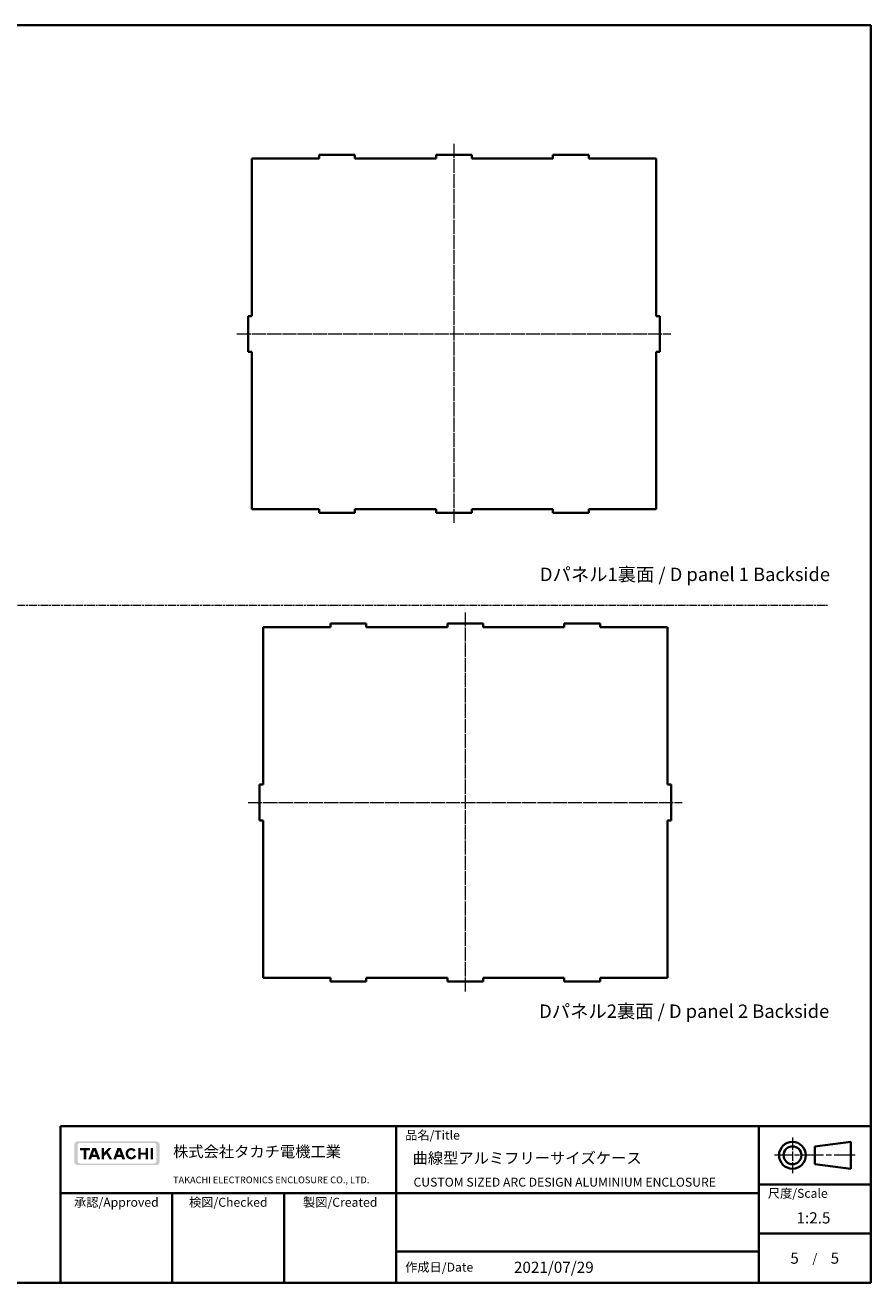
# Model space of a CAD drawing. Units: millimetres. Extents: x 0 to 5905, y 0 to 1264.
# Drawn here: x 5433 to 5905, y 0 to 703 of the extents above; entities that cross this region are included whole.
import ezdxf
from ezdxf.enums import TextEntityAlignment as Align

# ---------------------------------------------------------------- set-up
doc = ezdxf.new("R2010")
doc.units = ezdxf.units.MM
doc.linetypes.add('CHAIN', pattern=[0.35429999999999995, 0.2362, -0.0295, 0.0591, -0.0295])
for name, color, linetype, lineweight in [('Border (ISO)', 7, 'Continuous', 35), ('Centerline (ISO)', 131, 'Continuous', 18), ('Hatch (ISO)', 1, 'Continuous', 18), ('Sketch Geometry (ISO)', 7, 'Continuous', 18), ('Symbol (ISO)', 7, 'Continuous', 18), ('Title (ISO)', 7, 'Continuous', 35), ('Visible (ISO)', 7, 'Continuous', 35)]:
    doc.layers.add(name, color=color, linetype=linetype, lineweight=lineweight)
doc.styles.add('Note Text (TK)', font='MS PGothic.ttf')
doc.styles.add('文字スタイル67', font='arial.ttf')

# ---------------------------------------------------------------- blocks, each defined once
blk = doc.blocks.new('図面枠 tk図枠')
at = {"layer": 'Border (ISO)'}
for p, q in [((14.49999999999999, 289), (405.4999999999999, 289)), ((405.4999999999999, 289), (405.4999999999999, 8.000000000000007)), ((14.50000000000001, 8.000000000000007), (405.4999999999999, 8.000000000000007))]:
    blk.add_line(p, q, dxfattribs=at)
blk = doc.blocks.new('表題欄 tk表題欄')
at = {"layer": 'Hatch (ISO)'}
h = blk.add_hatch(color=256, dxfattribs=at)
edge = h.paths.add_edge_path(flags=0)
edge.add_arc((95.57537688673352, 236.2990653650367), 0.5958259999999996, 269.9999999999897, 360)
edge.add_line((96.17120288673351, 236.2990653650368), (96.17120288673348, 239.7107813650365))
edge.add_arc((95.5753768867335, 239.7107813650366), 0.5958259999999996, 0, 90.0000000000068)
edge.add_line((95.57537688673342, 240.3066073650366), (79.13710888673356, 240.3066073650366))
edge.add_arc((79.13710888673353, 239.7107813650366), 0.5958259999999996, 89.99999999999744, 180)
edge.add_line((78.54128288673353, 239.7107813650365), (78.54128288673331, 236.2990653650368))
edge.add_arc((79.13710888673332, 236.2990653650365), 0.5958259999999996, 180, 270.0000000000231)
edge.add_line((79.13710888673356, 235.7032393650365), (95.57537688673342, 235.7032393650367))
edge = h.paths.add_edge_path()
edge.add_line((77.83935088673357, 239.9556413650366), (77.83935088673357, 236.0542053650368))
edge.add_arc((78.54128288673346, 236.0542053650367), 0.7019319999998935, 180, 270.0000000000087)
edge.add_line((78.54128288673357, 235.3522733650368), (96.17120288673352, 235.3522733650368))
edge.add_arc((96.17120288673351, 236.0542053650367), 0.7019319999998921, 270, 360)
edge.add_line((96.8731348867334, 236.0542053650368), (96.87313488673352, 239.9556413650366))
edge.add_arc((96.1712028867336, 239.9556413650367), 0.7019319999998921, 0, 90.00000000000873)
edge.add_line((96.17120288673348, 240.6575733650367), (78.54128288673357, 240.6575733650366))
edge.add_arc((78.54128288673357, 239.9556413650366), 0.7019319999999984, 90, 180)
for points in [[(79.07181288673355, 239.1476033650369), (79.07181288673355, 238.6578833650367), (79.92066088673353, 238.6578833650367), (79.92066088673353, 236.6581933650368), (80.50832488673353, 236.6581933650368), (80.50832488673353, 238.6578833650367), (81.35717288673355, 238.6578833650367), (81.35717288673355, 239.1476033650369)], [(85.68407849525303, 236.6581933650368), (84.9434673993943, 237.8918698287545), (84.41792288673358, 237.3246628822781), (84.41792288673358, 236.6581933650368), (83.89555488673355, 236.6581933650368), (83.89555488673355, 239.1476033650369), (84.41792288673358, 239.1476033650369), (84.41792288673358, 238.0993979968839), (85.38913556809511, 239.1476033650369), (86.10696490847272, 239.1476033650369), (85.31925422435492, 238.2974470774499), (86.30334488673353, 236.6581933650368)], [(92.09142939614459, 239.1476033650369), (92.09142939614459, 236.6581933650368), (92.60971639614465, 236.6581933650368), (92.60971639614465, 237.6580383650368), (93.76872039614462, 237.6580383650368), (93.76872039614462, 236.6581933650368), (94.28700739614459, 236.6581933650368), (94.28700739614459, 239.1476033650369), (93.76872039614462, 239.1476033650369), (93.76872039614462, 238.1477583650367), (92.60971639614465, 238.1477583650367), (92.60971639614465, 239.1476033650369)], [(94.84202339614467, 239.1476033650369), (94.84202339614467, 236.6581933650368), (95.36439139614473, 236.6581933650368), (95.36439139614473, 239.1476033650369)]]:
    blk.add_hatch(color=256, dxfattribs=at).paths.add_polyline_path(points)
h = blk.add_hatch(color=256, dxfattribs=at)
h.paths.add_polyline_path([(82.59020695886475, 237.7110913650368), (81.95242681460243, 237.7110913650368), (82.27131688673356, 238.5794973650367)], flags=0)
h.paths.add_polyline_path([(82.77903014574996, 237.1968853650368), (81.76360362771717, 237.1968853650368), (81.56578886050404, 236.6581933650368), (80.94907288673355, 236.6581933650368), (81.86321688673357, 239.1476033650369), (82.67941688673353, 239.1476033650369), (83.59356088673351, 236.6581933650368), (82.97684491296302, 236.6581933650368)])
h = blk.add_hatch(color=256, dxfattribs=at)
h.paths.add_polyline_path([(87.52707281460246, 237.7110913650368), (88.16485295886469, 237.7110913650368), (87.84596288673359, 238.5794973650367)], flags=0)
h.paths.add_polyline_path([(87.14043486050403, 236.6581933650368), (87.3382496277172, 237.1968853650368), (88.35367614574989, 237.1968853650368), (88.551490912963, 236.6581933650368), (89.16820688673343, 236.6581933650368), (88.25406288673352, 239.1476033650369), (87.43786288673356, 239.1476033650369), (86.52371888673358, 236.6581933650368)])
h = blk.add_hatch(color=256, dxfattribs=at)
edge = h.paths.add_edge_path()
edge.add_arc((90.52309888673334, 237.9028983650369), 1.273272000000011, 38.55054079078439, 336.5820184016556)
edge.add_line((91.69149139614446, 237.3968543650369), (91.17255542714857, 237.6216113977801))
edge.add_ellipse((90.52309888673352, 237.9028983650369), major_axis=(0, -0.7998759999999119), ratio=0.8673469387756529, start_angle=128.5505407907963, end_angle=426.582018401653, ccw=False)
edge.add_line((91.09381514418376, 238.3576891122095), (91.51887237036831, 238.6964075050431))
at = {"layer": 'Title (ISO)'}
for p, q in [((74.70882392282105, 244.052739026017), (255.7088239228211, 244.052739026017)), ((74.70882392282105, 209.052739026017), (74.70882392282105, 244.052739026017)), ((149.7088239228211, 244.052739026017), (149.7088239228211, 209.052739026017)), ((230.7088239228211, 244.052739026017), (230.7088239228211, 209.052739026017)), ((255.7088239228211, 244.052739026017), (255.7088239228211, 209.052739026017)), ((243.2088239228211, 239.552739026017), (251.2088239228211, 240.5527390260171)), ((243.2088239228211, 239.552739026017), (243.2088239228211, 235.552739026017)), ((251.2088239228211, 234.552739026017), (251.2088239228211, 240.5527390260171)), ((243.2088239228211, 235.552739026017), (251.2088239228211, 234.552739026017)), ((230.7088239228211, 231.052739026017), (255.7088239228211, 231.052739026017)), ((74.70882392282105, 229.052739026017), (230.7088239228211, 229.052739026017)), ((99.70882392282108, 229.052739026017), (99.70882392282108, 209.052739026017)), ((124.708823922821, 229.052739026017), (124.708823922821, 209.052739026017)), ((230.7088239228211, 220.052739026017), (255.7088239228211, 220.052739026017)), ((149.7088239228211, 216.052739026017), (230.7088239228211, 216.052739026017)), ((255.7088239228211, 209.052739026017), (74.70882392282105, 209.052739026017))]:
    blk.add_line(p, q, dxfattribs=at)
at = {"layer": 'Title (ISO)', "color": 4, "linetype": 'CHAIN', "lineweight": 18, "ltscale": 8.889559745788574}
blk.add_line((238.2088239228211, 241.552739026017), (238.2088239228211, 233.552739026017), dxfattribs=at)
at = {"layer": 'Title (ISO)', "color": 4, "linetype": 'CHAIN', "lineweight": 18, "ltscale": 20.00163269042969}
blk.add_line((252.2088239228211, 237.552739026017), (234.2088239228211, 237.552739026017), dxfattribs=at)
at = {"layer": 'Title (ISO)'}
for radius in [3, 2]:
    blk.add_circle((238.2088239228211, 237.552739026017), radius, dxfattribs=at)
at = {"layer": 'Title (ISO)', "color": 1, "char_height": 2.000000029802322, "line_spacing_factor": 1.5, "style": 'Note Text (TK)'}
for s, insert, attachment_point in [('\\fＭＳ Ｐゴシック|b0|i0;\\H2.0000;品名/Title', (151.708823922821, 242.052739026017), 4), ('\\fＭＳ Ｐゴシック|b0|i0;\\H2.0000;承認/Approved', (87.20882392282108, 227.052739026017), 5), ('\\fＭＳ Ｐゴシック|b0|i0;\\H2.0000;検図/Checked', (112.208823922821, 227.052739026017), 5), ('\\fＭＳ Ｐゴシック|b0|i0;\\H2.0000;製図/Created', (137.2088239228211, 227.052739026017), 5), ('\\fＭＳ Ｐゴシック|b0|i0;\\H2.0000;尺度/Scale', (232.7088239228211, 229.052739026017), 4), ('\\fＭＳ Ｐゴシック|b0|i0;\\H2.0000;作成日/Date', (151.708823922821, 212.552739026017), 4)]:
    blk.add_mtext(s, dxfattribs=dict(at, insert=insert, attachment_point=attachment_point))
at = {"layer": 'Title (ISO)', "color": 7, "line_spacing_factor": 1.5, "style": 'Note Text (TK)'}
for s, insert, char_height, attachment_point in [('株式会社タカチ電機工業', (99.87313488673345, 238.052739026017), 2.5, 4), ('\\fArial|b0|i0;\\H1.4986;TAKACHI ELECTRONICS ENCLOSURE CO., LTD.', (99.87313488673342, 232.052739026017), 1.49859994649887, 4), ('\\fＭＳ Ｐゴシック|b0|i0;\\H2.0000;/', (243.2088239228211, 214.552739026017), 2.000000029802322, 5)]:
    blk.add_mtext(s, dxfattribs=dict(at, insert=insert, char_height=char_height, attachment_point=attachment_point))
at = {"layer": 'Title (ISO)', "color": 7}
for tag, p, height, style in [('<品名>_001', (153.367914831912, 235.6820003896534), 2.5, 'Note Text (TK)'), ('<Title>_001', (153.5696697597652, 230.5520568828656), 2.000000029802322, '文字スタイル67'), ('作成日_001', (175.6250171046392, 211.2814322078352), 2.5, 'Note Text (TK)'), ('<ページ_No.>_001', (237.9488807410029, 213.302739026017), 2.5, 'Note Text (TK)'), ('<総ページ数>_001', (246.7997330137301, 213.302739026017), 2.5, 'Note Text (TK)')]:
    blk.add_attdef(tag, p, '', height=height, dxfattribs=dict(at, style=style))
at = {"layer": 'Title (ISO)', "color": 7, "style": 'Note Text (TK)'}
blk.add_attdef('<尺度>', text='', height=2.5, dxfattribs=at).set_placement((243.2088239228211, 223.5527390260171), align=Align.MIDDLE_CENTER)

msp = doc.modelspace()

# ---------------------------------------------------------------- linework, layer by layer
at = {"layer": 'Centerline (ISO)', "linetype": 'CHAIN', "ltscale": 23.99096870422363}
for p, q in [((5672.227528889026, 636.2240486173504), (5672.227528889026, 423.8240486173504)), ((5672.227528889025, 634.2240486173505), (5672.227528889025, 425.8240486173504)), ((5551.077528889026, 530.0240486173504), (5793.377528889026, 530.0240486173504)), ((5553.077528889025, 530.0240486173504), (5791.377528889025, 530.0240486173504)), ((5678.57331053834, 374.4719480756902), (5678.57331053834, 162.0719480756901)), ((5678.57331053834, 372.4719480756902), (5678.57331053834, 164.0719480756901)), ((5557.423310538339, 268.2719480756901), (5799.72331053834, 268.2719480756902)), ((5559.423310538339, 268.2719480756902), (5797.723310538339, 268.2719480756902))]:
    msp.add_line(p, q, dxfattribs=at)
at = {"layer": 'Sketch Geometry (ISO)', "color": 4, "linetype": 'CHAIN', "ltscale": 18.25944519042969}
msp.add_line((4943.335103052826, 378.5798070157847), (5881.386691405279, 378.5798070157847), dxfattribs=at)
at = {"layer": 'Visible (ISO)'}
for p, q in [((5559.327528889025, 627.9740486173505), (5559.327528889025, 540.0240486173504)), ((5559.327528889025, 627.9740486173505), (5596.96086222236, 627.9740486173505)), ((5596.96086222236, 629.9740486173504), (5596.96086222236, 627.9740486173505)), ((5616.960862222359, 629.9740486173504), (5596.96086222236, 629.9740486173504)), ((5616.960862222359, 627.9740486173505), (5616.960862222359, 629.9740486173504)), ((5616.960862222359, 627.9740486173505), (5662.227528889026, 627.9740486173505)), ((5662.227528889026, 627.9740486173505), (5662.227528889026, 629.9740486173504)), ((5662.227528889026, 629.9740486173504), (5682.227528889026, 629.9740486173504)), ((5682.227528889026, 629.9740486173504), (5682.227528889026, 627.9740486173505)), ((5682.227528889026, 627.9740486173505), (5727.494195555693, 627.9740486173505)), ((5747.494195555692, 629.9740486173504), (5727.494195555693, 629.9740486173504)), ((5727.494195555693, 629.9740486173504), (5727.494195555693, 627.9740486173505)), ((5747.494195555692, 627.9740486173505), (5747.494195555692, 629.9740486173504)), ((5747.494195555692, 627.9740486173505), (5785.127528889026, 627.9740486173505)), ((5785.127528889026, 540.0240486173506), (5785.127528889026, 627.9740486173505)), ((5557.327528889025, 520.0240486173504), (5557.327528889025, 540.0240486173504)), ((5557.327528889025, 540.0240486173504), (5559.327528889025, 540.0240486173504)), ((5787.127528889026, 540.0240486173506), (5785.127528889026, 540.0240486173506)), ((5787.127528889026, 520.0240486173504), (5787.127528889026, 540.0240486173506)), ((5559.327528889025, 520.0240486173504), (5557.327528889025, 520.0240486173504)), ((5559.327528889025, 520.0240486173504), (5559.327528889025, 432.0740486173504)), ((5785.127528889026, 520.0240486173504), (5787.127528889026, 520.0240486173504)), ((5785.127528889026, 432.0740486173504), (5785.127528889026, 520.0240486173504)), ((5596.96086222236, 432.0740486173504), (5559.327528889025, 432.0740486173504)), ((5596.96086222236, 432.0740486173504), (5596.96086222236, 430.0740486173504)), ((5596.96086222236, 430.0740486173504), (5616.960862222359, 430.0740486173504)), ((5662.227528889026, 432.0740486173504), (5616.960862222359, 432.0740486173504)), ((5616.960862222359, 430.0740486173504), (5616.960862222359, 432.0740486173504)), ((5662.227528889026, 432.0740486173504), (5662.227528889026, 430.0740486173504)), ((5662.227528889026, 430.0740486173504), (5682.227528889026, 430.0740486173504)), ((5727.494195555693, 432.0740486173504), (5682.227528889026, 432.0740486173504)), ((5682.227528889026, 430.0740486173504), (5682.227528889026, 432.0740486173504)), ((5727.494195555693, 432.0740486173504), (5727.494195555693, 430.0740486173504)), ((5727.494195555693, 430.0740486173504), (5747.494195555692, 430.0740486173504)), ((5785.127528889026, 432.0740486173504), (5747.494195555692, 432.0740486173504)), ((5747.494195555692, 430.0740486173504), (5747.494195555692, 432.0740486173504)), ((5565.67331053834, 366.2219480756902), (5565.67331053834, 278.2719480756902)), ((5565.67331053834, 366.2219480756902), (5603.306643871673, 366.2219480756902)), ((5603.306643871673, 368.2219480756901), (5603.306643871673, 366.2219480756902)), ((5623.306643871673, 368.2219480756901), (5603.306643871673, 368.2219480756901)), ((5623.306643871673, 366.2219480756902), (5623.306643871673, 368.2219480756901)), ((5623.306643871673, 366.2219480756902), (5668.573310538341, 366.2219480756902)), ((5668.573310538341, 366.2219480756902), (5668.573310538341, 368.2219480756902)), ((5668.573310538341, 368.2219480756902), (5688.573310538341, 368.2219480756902)), ((5688.573310538341, 368.2219480756902), (5688.573310538341, 366.2219480756902)), ((5688.573310538341, 366.2219480756902), (5733.839977205008, 366.2219480756902)), ((5753.839977205007, 368.2219480756902), (5733.839977205008, 368.2219480756902)), ((5733.839977205008, 368.2219480756902), (5733.839977205008, 366.2219480756902)), ((5753.839977205007, 366.2219480756902), (5753.839977205007, 368.2219480756902)), ((5753.839977205007, 366.2219480756902), (5791.473310538339, 366.2219480756902)), ((5791.473310538339, 278.2719480756902), (5791.473310538339, 366.2219480756902)), ((5563.673310538339, 258.2719480756901), (5563.673310538339, 278.2719480756902)), ((5563.673310538339, 278.2719480756902), (5565.67331053834, 278.2719480756902)), ((5793.473310538339, 278.2719480756902), (5791.473310538339, 278.2719480756902)), ((5793.473310538339, 258.2719480756902), (5793.473310538339, 278.2719480756902)), ((5565.67331053834, 258.2719480756901), (5563.673310538339, 258.2719480756901)), ((5565.67331053834, 258.2719480756901), (5565.67331053834, 170.3219480756902)), ((5791.473310538339, 258.2719480756902), (5793.473310538339, 258.2719480756902)), ((5791.473310538339, 170.3219480756902), (5791.473310538339, 258.2719480756902)), ((5603.306643871673, 170.3219480756902), (5565.67331053834, 170.3219480756902)), ((5603.306643871673, 170.3219480756902), (5603.306643871673, 168.3219480756901)), ((5668.573310538341, 170.3219480756901), (5623.306643871673, 170.3219480756902)), ((5623.306643871673, 168.3219480756901), (5623.306643871673, 170.3219480756902)), ((5668.573310538341, 170.3219480756901), (5668.573310538341, 168.3219480756901)), ((5733.839977205008, 170.3219480756902), (5688.573310538341, 170.3219480756902)), ((5688.573310538341, 168.3219480756902), (5688.573310538341, 170.3219480756902)), ((5733.839977205008, 170.3219480756902), (5733.839977205008, 168.3219480756902)), ((5791.473310538339, 170.3219480756902), (5753.839977205007, 170.3219480756902)), ((5753.839977205007, 168.3219480756902), (5753.839977205007, 170.3219480756902)), ((5603.306643871673, 168.3219480756901), (5623.306643871673, 168.3219480756901)), ((5668.573310538341, 168.3219480756901), (5688.573310538341, 168.3219480756902)), ((5733.839977205008, 168.3219480756902), (5753.839977205007, 168.3219480756902))]:
    msp.add_line(p, q, dxfattribs=at)

# ---------------------------------------------------------------- block references
at = {"xscale": 2.5, "yscale": 2.5, "zscale": 2.5}
msp.add_blockref('図面枠 tk図枠', (4891.25, -19.99999999999989), dxfattribs=at)
ref = msp.add_blockref('表題欄 tk表題欄', (5265.727940192947, -522.6318475650424), dxfattribs=dict(xscale=2.5, yscale=2.5, zscale=2.5))
ref.add_attrib('<品名>_001', '曲線型アルミフリーサイズケース', (5649.147727272727, 66.57315340909105), dxfattribs={"layer": 'Title (ISO)', "color": 7, "height": 6.25, "style": 'Note Text (TK)'})
ref.add_attrib('<尺度>_001', '1:2.5', (5863.491188530944, 33.16550136425667), dxfattribs={"layer": 'Title (ISO)', "color": 7, "height": 6.25, "style": 'Note Text (TK)'})
ref.add_attrib('作成日_001', '2021/07/29', (5705.732285013333, 5.571732954545614), dxfattribs={"layer": 'Title (ISO)', "color": 7, "height": 6.25, "style": 'Note Text (TK)'})
ref.add_attrib('<Title>_001', 'CUSTOM SIZED ARC DESIGN ALUMINIUM ENCLOSURE', (5649.652114592361, 53.74829464212154), dxfattribs={"layer": 'Title (ISO)', "color": 7, "height": 5.000000074505805, "style": '文字スタイル67'})
ref.add_attrib('<ページ_No.>_001', '5', (5860.06565484311, 10.67829126875867), dxfattribs={"layer": 'Title (ISO)', "color": 7, "height": 6.25, "style": 'Note Text (TK)'})
ref.add_attrib('<総ページ数>_001', '5', (5882.56565484311, 10.67829126875867), dxfattribs={"layer": 'Title (ISO)', "color": 7, "height": 6.25, "style": 'Note Text (TK)'})

# ---------------------------------------------------------------- texts
at = {"layer": 'Symbol (ISO)', "color": 7, "char_height": 7.500000298023223, "width": 170.3947424888611, "attachment_point": 4, "line_spacing_factor": 1.5, "style": 'Note Text (TK)'}
for s, insert in [('\\fＭＳ Ｐゴシック|b0|i0;\\H7.5000;Dパネル1裏面 / D panel 1 Backside', (5720.249678247777, 395.7372149522275)), ('\\fＭＳ Ｐゴシック|b0|i0;\\H7.5000;Dパネル2裏面 / D panel 2 Backside', (5719.822308916556, 151.7284556793192))]:
    msp.add_mtext(s, dxfattribs=dict(at, insert=insert))

doc.saveas('drawing.dxf')
